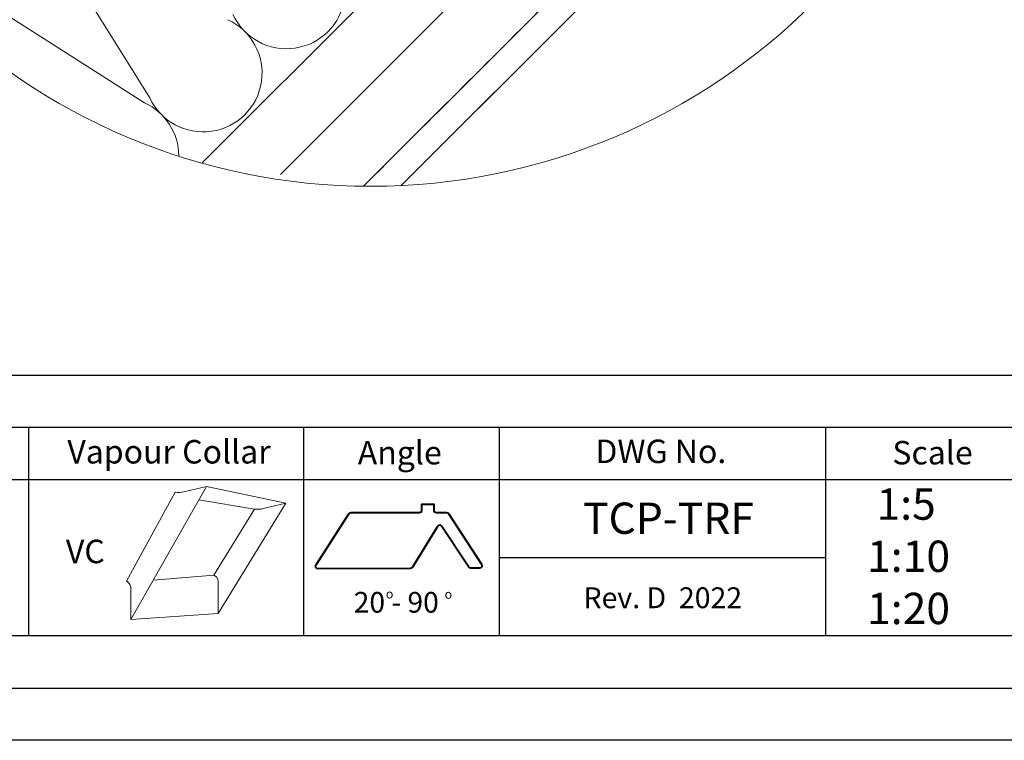
# Model space of a CAD drawing. Units: millimetres. Extents: x 14 to 44913, y -6483 to 2985.
# Drawn here: x 2855 to 3610, y 15 to 567 of the extents above; entities that cross this region are included whole.
import ezdxf

# ---------------------------------------------------------------- set-up
doc = ezdxf.new("R2010")
doc.units = ezdxf.units.MM
doc.linetypes.add('DASHED', pattern=[19.05, 12.7, -6.35])
doc.layers.get('0').update_dxf_attribs({"lineweight": 20})
doc.layers.add('arkusz', color=7, linetype='Continuous')
doc.layers.add('KEYLITE SHEET REV', color=7, linetype='Continuous')
for name, color, linetype, lineweight in [('KEYLITE INSULATION', 41, 'Continuous', 18), ('KEYLITE INTERNAL FINISH', 7, 'Continuous', 18), ('KEYLITE SECTION EDGE', 7, 'Continuous', 30), ('KEYLITE VAPOUR BARRIER', 1, 'DASHED', 30)]:
    doc.layers.add(name, color=color, linetype=linetype, lineweight=lineweight)
doc.styles.get("Standard").update_dxf_attribs({"font": 'arial.ttf'})
doc.linetypes.add('BATTING', pattern='A,0.00254,-2.54,[134,ltypeshp.shx,S=2.54,R=0,X=-2.54,Y=0],-5.08,[134,ltypeshp.shx,S=2.54,R=180,X=2.54,Y=0],-2.54', length=10.16254)

# ---------------------------------------------------------------- blocks, each defined once
blk = doc.blocks.new('VC')
at = {"layer": 'KEYLITE VAPOUR BARRIER', "linetype": 'ByBlock', "lineweight": 13}
for p, q in [((-23269539, -22484522.68), (-23269481.01, -22484420.6)), ((-23269498.35, -22484424.61), (-23269481.01, -22484420.6)), ((-23269481.01, -22484420.6), (-23269420.21, -22484433.5)), ((-23269505.08, -22484425.04), (-23269542.31, -22484493.28)), ((-23269486.79, -22484430.77), (-23269444.17, -22484437.96)), ((-23269472.01, -22484517.93), (-23269420.21, -22484433.5)), ((-23269437.55, -22484437.51), (-23269420.21, -22484433.5)), ((-23269475.32, -22484488.53), (-23269444.29, -22484437.94)), ((-23269521.78, -22484492.37), (-23269475.32, -22484488.53)), ((-23269539, -22484522.68), (-23269539, -22484497.45)), ((-23269472.01, -22484517.93), (-23269472.01, -22484492.7)), ((-23269539, -22484522.68), (-23269472.01, -22484517.93))]:
    blk.add_line(p, q, dxfattribs=at)
for centre, radius, start, end in [((-23269502.63, -22484410.48), 14.76, 260.45042, 286.88321), ((-23269441.84, -22484423.38), 14.76, 260.45042, 286.88321), ((-23269478.24, -22484494.24), 6.42, 13.93118, 62.93189), ((-23269545.24, -22484498.99), 6.42, 13.93118, 62.93189)]:
    blk.add_arc(centre, radius, start, end, dxfattribs=at)

msp = doc.modelspace()

# ---------------------------------------------------------------- linework, layer by layer
msp.add_circle((3124.106, 919.401), 479.624)
at = {"layer": 'arkusz'}
for p, q in [((93.664, 294.983), (4133.664, 294.983)), ((653.431, 254.983), (3772.84, 254.983)), ((3472.84, 154.983), (3222.84, 154.983))]:
    msp.add_line(p, q, dxfattribs=at)
for points in [[(13.664, 14.983), (13.664, 2984.983), (4213.664, 2984.983), (4213.664, 14.983), (13.664, 14.983)], [(53.664, 54.983), (53.664, 54.983), (53.664, 54.983), (4173.664, 54.983), (4173.664, 2944.983), (53.664, 2944.983), (53.664, 54.983)], [(2862.016, 94.983), (2651.192, 94.983), (2651.192, 254.983)], [(3072.84, 94.983), (2862.016, 94.983), (2862.016, 254.983)], [(3222.84, 94.983), (3072.84, 94.983), (3072.84, 254.983)], [(3472.84, 94.983), (3222.84, 94.983), (3222.84, 254.983)], [(3622.84, 94.983), (3472.84, 94.983), (3472.84, 254.983)], [(2651.192, 214.983), (2862.016, 214.983)], [(2862.016, 214.983), (3072.84, 214.983)], [(3072.84, 214.983), (3222.84, 214.983)], [(3222.84, 214.983), (3472.84, 214.983)], [(3472.84, 214.983), (3622.84, 214.983)]]:
    msp.add_lwpolyline(points, dxfattribs=at)
at = {"layer": 'arkusz', "lineweight": 40, "ltscale": 10}
msp.add_lwpolyline([(3175.241, 178.946), (3156.137, 147.655, -0.2605019), (3154.437, 146.697), (3083.823, 146.463, -0.5945575), (3082.134, 149.545), (3107.352, 188.757, -0.2551496), (3109.034, 189.675), (3161.3, 189.675, 0.4142136), (3163.3, 191.675), (3163.3, 196.148), (3172.358, 196.148), (3172.358, 191.675, 0.4142136), (3174.358, 189.675), (3181.867, 189.675, -0.252641), (3183.539, 188.772), (3209.005, 149.983, -0.5966267), (3207.333, 146.885), (3200.812, 146.885, -0.2524751), (3199.141, 147.786), (3178.619, 179.002, 0.5501707)], format="xyb", close=True, dxfattribs=at)
at = {"layer": 'KEYLITE INSULATION', "linetype": 'BATTING', "ltscale": 4.8}
msp.add_line((3054.809, 448.793), (3295.521, 689.597), dxfattribs=at)
at = {"layer": 'KEYLITE INSULATION'}
for p, q in [((2954.725, 507.674), (2859.995, 659.353)), ((2994.756, 457.549), (3199.049, 661.632)), ((2800.169, 599.527), (2950.769, 503.718))]:
    msp.add_line(p, q, dxfattribs=at)
for centre, start in [((3059.476, 590.312), 204.714919), ((2995.694, 526.531), 204.714919), ((2931.913, 462.749), 0.178829)]:
    msp.add_arc(centre, 45.1, start, 65.285081, dxfattribs=at)
at = {"layer": 'KEYLITE INTERNAL FINISH'}
for points in [[(3382.843, 1042.143), (3382.846, 675.648), (3147.293, 440.338)], [(3382.846, 675.648), (3362.846, 683.938), (3118.467, 439.81)], [(3229.274, 550.455), (3118.515, 439.81)], [(3147.344, 440.34), (3218.93, 511.853)]]:
    msp.add_lwpolyline(points, dxfattribs=at)
at = {"layer": 'KEYLITE VAPOUR BARRIER'}
msp.add_lwpolyline([(3362.843, 1033.859), (3362.846, 683.938), (3118.471, 439.81)], dxfattribs=at)

# ---------------------------------------------------------------- block references
at = {"layer": 'KEYLITE SECTION EDGE', "color": 1, "lineweight": 20, "ltscale": 10}
msp.add_blockref('VC', (23272479.224, 22484630.203), dxfattribs=at)

# ---------------------------------------------------------------- texts
at = {"layer": 'arkusz', "attachment_point": 1}
for s, insert, char_height, width in [('Vapour Collar', (2891.579, 245.219), 18, 175.7975), ('Angle', (3114.144, 244.528), 18, 175.7975), ('DWG No.', (3296.192, 245.551), 18, 175.7975), ('Scale', (3523.79, 244.528), 18, 175.7975), ('{\\W9.571032; }1:5\\P{\\W8.584213; }1:10\\P{\\W8.584213; }1:20', (3441.436, 208.097), 24, 219.92635), ('TCP-TRF', (3286.672, 197.293), 24, 175.7975), ('VC', (2890.461, 168.789), 18, 175.7975), ('20 - 90', (3111.052, 128.713), 15.84, 175.7975), ('o', (3135.628, 130.799), 7.04, 8), ('o', (3180.661, 130.56), 7.04, 8)]:
    msp.add_mtext(s, dxfattribs=dict(at, insert=insert, char_height=char_height, width=width))
at = {"layer": 'KEYLITE SHEET REV', "insert": (3287.135, 132.286), "char_height": 16, "width": 316.20263, "attachment_point": 1}
msp.add_mtext('\\pt64;Rev. D  2022', dxfattribs=at)

doc.saveas('drawing.dxf')
